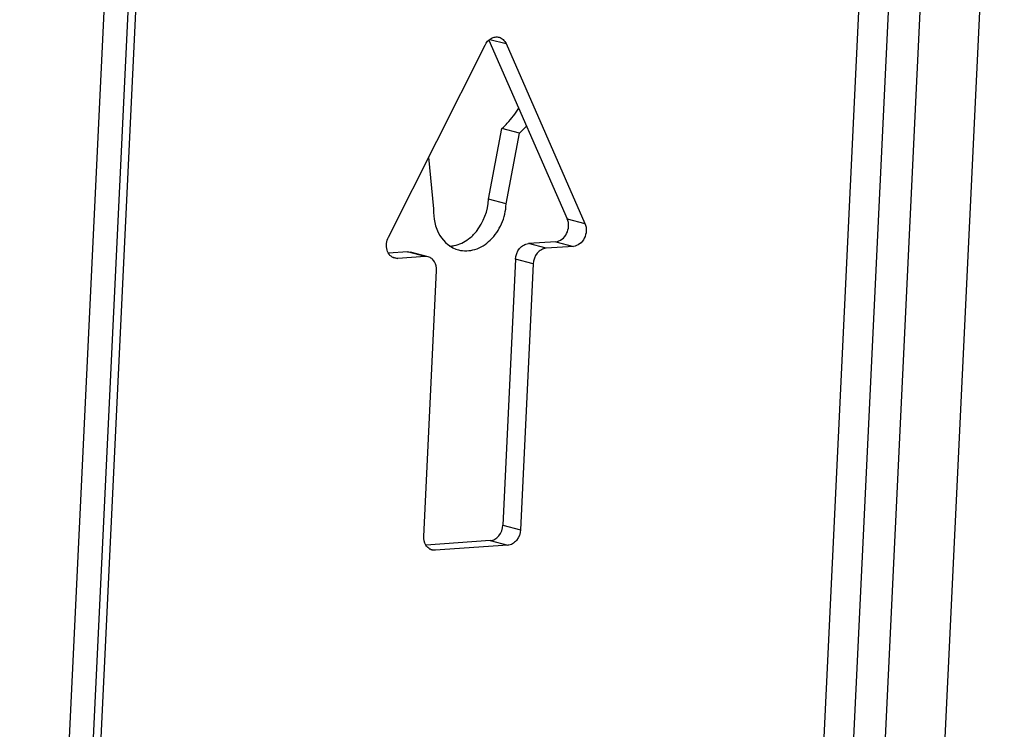
# Model space of a CAD drawing. Units: millimetres. Extents: x 0 to 420, y 0 to 297.
# Drawn here: x 212 to 228, y 89 to 101 of the extents above; entities that cross this region are included whole.
import ezdxf

# ---------------------------------------------------------------- set-up
doc = ezdxf.new("R2010")
doc.units = ezdxf.units.MM
doc.header["$LTSCALE"] = 23.1
doc.header["$PDMODE"] = 3
doc.header["$PDSIZE"] = 0.3125
doc.layers.get('0').update_dxf_attribs({"linetype": 'CONTINUOUS'})
doc.layers.get('Defpoints').update_dxf_attribs({"linetype": 'CONTINUOUS'})
doc.styles.get("Standard").update_dxf_attribs({"font": 'ARIALUNI.TTF'})
doc.dimstyles.new('DIMSTYLE_1', dxfattribs={"dimtxt": 3.4, "dimasz": 1.8, "dimexe": 0.5, "dimexo": 0.5, "dimgap": 0.85, "dimtad": 1, "dimlfac": 4, "dimdsep": 46, "dimtxsty": 'Standard', "dimblk": '_FILLED', "dimcen": 0.09, "dimadec": 0, "dimazin": 0, "dimtp": 0.01, "dimtm": 0.01, "dimtfac": 1, "dimtofl": 0, "dimtmove": 0, "dimatfit": 3, "dimldrblk": '_FILLED', "dimfxl": 0, "dimtolj": 1, "dimarcsym": 0})

# ---------------------------------------------------------------- blocks, each defined once
blk = doc.blocks.new('_FILLED')
at = {"color": 0, "linetype": 'ByBlock'}
blk.add_solid([(0, 0), (-1, 0.2778), (-1, -0.2778)], dxfattribs=at)
blk = doc.blocks.new('*D12')
at = {"color": 0, "linetype": 'Continuous', "lineweight": -2}
for p, q in [((212.812, 179.892), (188.844, 181.055)), ((189.256, 179.233), (183.745, 65.694)), ((183.611, 63.898), (183.158, 63.92))]:
    blk.add_line(p, q, dxfattribs=at)
at = {"layer": 'Defpoints', "color": 0, "linetype": 'Continuous'}
for p in [(213.311, 179.868), (183.657, 63.896), (184.11, 63.874)]:
    blk.add_point(p, dxfattribs=at)
at = {"color": 0, "linetype": 'Continuous', "lineweight": -2, "xscale": 1.8, "yscale": 1.8, "zscale": 1.8}
for p, rotation in [((189.343, 181.031), 87.22116032150001), ((183.657, 63.896), 267.2211603215)]:
    blk.add_blockref('_FILLED', p, dxfattribs=dict(at, rotation=rotation))
at = {"color": 0, "linetype": 'Continuous', "insert": (182.655, 131.234), "char_height": 3.4, "attachment_point": 2, "rotation": 87.2212}
blk.add_mtext('\\A1;471mm', dxfattribs=at)

msp = doc.modelspace()

# ---------------------------------------------------------------- linework, layer by layer
at = {"linetype": 'Continuous'}
for p, q in [((225.9824, 109.9912), (224.7223, 83.5684)), ((226.4789, 109.9766), (225.1619, 82.3591)), ((225.6894, 82.2977), (227.0065, 109.9152)), ((226.6825, 82.2685), (227.9996, 109.886)), ((212.5695, 81.537), (213.8865, 109.1545)), ((212.4354, 81.3621), (213.7524, 108.9796)), ((212.026, 81.2547), (213.3431, 108.8722)), ((217.7243, 97.5001), (219.3375, 100.7055)), ((219.4009, 100.7867), (220.7091, 97.8044)), ((219.4157, 100.8009), (219.6867, 100.7297)), ((219.6867, 100.7297), (221.0039, 97.7269)), ((219.3947, 98.1304), (219.6196, 99.3144)), ((219.9143, 99.2369), (219.6196, 99.3144)), ((219.6894, 98.0529), (219.9143, 99.2369)), ((218.3956, 98.8338), (218.4798, 97.9692)), ((219.6894, 98.0529), (219.3947, 98.1304)), ((220.7091, 97.8044), (221.0039, 97.7269)), ((220.5169, 97.4224), (220.0597, 97.3908)), ((220.5169, 97.4224), (220.8117, 97.3449)), ((218.0437, 97.2514), (217.7271, 97.2295)), ((218.0437, 97.2514), (218.0955, 97.2466)), ((218.3385, 97.1739), (218.0437, 97.2514)), ((218.3903, 97.1691), (218.0955, 97.2466)), ((220.3545, 97.3133), (220.0597, 97.3908)), ((220.8117, 97.3449), (220.3545, 97.3133)), ((217.782, 97.1684), (217.8813, 97.1423)), ((217.8813, 97.1423), (217.8295, 97.1471)), ((218.3385, 97.1739), (217.8813, 97.1423)), ((218.3903, 97.1691), (218.3385, 97.1739)), ((219.8463, 97.1303), (219.6347, 92.6918)), ((220.1411, 97.0528), (219.8463, 97.1303)), ((218.3167, 92.5027), (218.5283, 96.9412)), ((220.1411, 97.0528), (219.9294, 92.6143)), ((219.6347, 92.6918), (219.9294, 92.6143)), ((219.4213, 92.4312), (218.3523, 92.3573)), ((219.7161, 92.3537), (218.5065, 92.2701)), ((219.4213, 92.4312), (219.7161, 92.3537)), ((218.4072, 92.2962), (218.5065, 92.2701)), ((218.5065, 92.2701), (218.4547, 92.2749))]:
    msp.add_line(p, q, dxfattribs=at)
for centre, radius, start, end in [((218.497, 100.5273), 1.6526, 312.78469, 317.13784), ((218.7793, 100.4626), 1.6705, 312.80274, 318.56003)]:
    msp.add_arc(centre, radius, start, end, dxfattribs=at)
for points, knots in [([(219.3375, 100.7055), (219.3602, 100.7506), (219.4118, 100.8106), (219.5028, 100.8437), (219.5488, 100.8416), (219.5698, 100.8361)], [0, 0, 0, 0, 0.5306529, 0.7716583, 1, 1, 1, 1]), ([(219.5698, 100.8361), (219.595, 100.8295), (219.6443, 100.8018), (219.6755, 100.7553), (219.6867, 100.7297)], [0, 0, 0, 0, 0.4818082, 1, 1, 1, 1]), ([(219.0617, 97.4688), (219.1102, 97.5052), (219.2915, 97.6817), (219.3856, 97.9399), (219.3947, 98.1304)], [0, 0, 0, 0, 0.2411508, 1, 1, 1, 1]), ([(218.4798, 97.9692), (218.4726, 97.8181), (218.5255, 97.5214), (218.7673, 97.319), (218.8943, 97.2856)], [0, 0, 0, 0, 0.5353886, 1, 1, 1, 1]), ([(218.8943, 97.2856), (218.9827, 97.2625), (219.186, 97.2717), (219.4477, 97.4416), (219.6316, 97.7165), (219.684, 97.9395), (219.6894, 98.0529)], [0, 0, 0, 0, 0.2202121, 0.4615945, 0.7263863, 1, 1, 1, 1]), ([(220.5169, 97.4224), (220.5535, 97.425), (220.6297, 97.4574), (220.7061, 97.556), (220.7391, 97.6801), (220.7256, 97.7668), (220.7091, 97.8044)], [0, 0, 0, 0, 0.2262402, 0.479944, 0.7463122, 1, 1, 1, 1]), ([(221.0039, 97.7269), (221.0204, 97.6893), (221.0338, 97.6026), (221.0008, 97.4785), (220.9244, 97.38), (220.8482, 97.3475), (220.8117, 97.3449)], [0, 0, 0, 0, 0.2536878, 0.520056, 0.7737598, 1, 1, 1, 1]), ([(217.8295, 97.1471), (217.8, 97.1548), (217.7425, 97.1908), (217.6943, 97.283), (217.686, 97.3929), (217.7073, 97.4663), (217.7243, 97.5001)], [0, 0, 0, 0, 0.2202117, 0.46157, 0.7263994, 1, 1, 1, 1]), ([(218.7414, 97.3481), (218.7691, 97.3493), (218.8837, 97.3637), (218.9918, 97.4164), (219.0617, 97.4688)], [0, 0, 0, 0, 0.2408815, 1, 1, 1, 1]), ([(219.8463, 97.1303), (219.8494, 97.1938), (219.8842, 97.2894), (219.9762, 97.3704), (220.0325, 97.3889), (220.0597, 97.3908)], [0, 0, 0, 0, 0.5272731, 0.7741826, 1, 1, 1, 1]), ([(220.3545, 97.3133), (220.3273, 97.3114), (220.271, 97.2929), (220.179, 97.2119), (220.1441, 97.1163), (220.1411, 97.0528)], [0, 0, 0, 0, 0.2258174, 0.4727269, 1, 1, 1, 1]), ([(218.5283, 96.9412), (218.5307, 96.9916), (218.5153, 97.0692), (218.4524, 97.1427), (218.4113, 97.1636), (218.3903, 97.1691)], [0, 0, 0, 0, 0.5306462, 0.7716567, 1, 1, 1, 1]), ([(219.4213, 92.4312), (219.4485, 92.4331), (219.5048, 92.4517), (219.5968, 92.5327), (219.6316, 92.6283), (219.6347, 92.6918)], [0, 0, 0, 0, 0.2258174, 0.4727269, 1, 1, 1, 1]), ([(218.4547, 92.2749), (218.4337, 92.2804), (218.3926, 92.3012), (218.3297, 92.3748), (218.3143, 92.4524), (218.3167, 92.5027)], [0, 0, 0, 0, 0.2283433, 0.4693538, 1, 1, 1, 1]), ([(219.9294, 92.6143), (219.9264, 92.5508), (219.8916, 92.4552), (219.7996, 92.3742), (219.7432, 92.3556), (219.7161, 92.3537)], [0, 0, 0, 0, 0.5272731, 0.7741826, 1, 1, 1, 1])]:
    msp.add_open_spline(points, degree=3, knots=knots, dxfattribs=at)
msp.add_open_spline([(219.7084, 99.4031), (219.7794, 99.4796), (219.8436, 99.5628), (219.9003, 99.6503)], degree=3, dxfattribs=at)

# ---------------------------------------------------------------- dimensions: what is measured, and where the dimension line sits
dim = msp.add_linear_dim(base=(183.6575, 63.896), p1=(213.3111, 179.8676), p2=(184.1103, 63.874), angle=267.22116, text='471mm', dimstyle='DIMSTYLE_1', dxfattribs=at)
dim.commit()
dim.dimension.update_dxf_attribs({"geometry": '*D12', "text_midpoint": (186.9159, 131.0276), "dimtype": 160})

doc.saveas('drawing.dxf')
